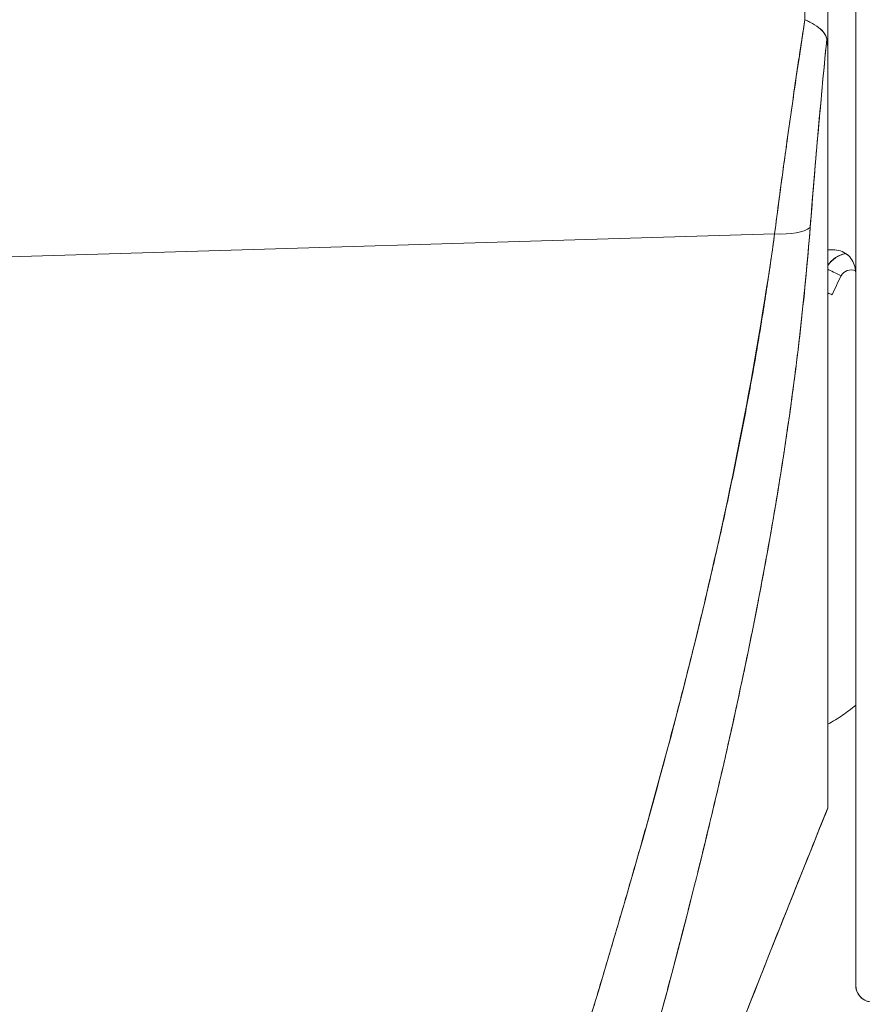
# Model space of a CAD drawing. Units: inches. Extents: x 6 to 100.2, y 3.7 to 61.4.
# Drawn here: x 15.1 to 15.7, y 37.9 to 38.6 of the extents above; entities that cross this region are included whole.
import ezdxf

# ---------------------------------------------------------------- set-up
doc = ezdxf.new("R2010")
doc.units = ezdxf.units.IN
doc.header["$LTSCALE"] = 6
doc.header["$MEASUREMENT"] = 0
doc.layers.add('Visible (ANSI)', color=7, linetype='Continuous', lineweight=5)

msp = doc.modelspace()

# ---------------------------------------------------------------- linework, layer by layer
at = {"layer": 'Visible (ANSI)'}
for p, q in [((15.66138, 38.69133), (15.66138, 38.58637)), ((15.66138, 38.69133), (15.66138, 38.58637)), ((15.68107, 38.40238), (15.68107, 38.68548)), ((15.66138, 38.58533), (15.66138, 38.05484)), ((15.66138, 38.05483), (15.66138, 38.58533)), ((15.62378, 38.46014), (14.97769, 38.44078)), ((14.97769, 38.44078), (15.62378, 38.46014)), ((15.11808, 38.44499), (15.11808, 38.44499)), ((15.62201, 38.44727), (15.62201, 38.44779)), ((15.62201, 38.44779), (15.62201, 38.44727)), ((15.68107, 38.40238), (15.68107, 38.15945)), ((15.60723, 38.17564), (15.60723, 38.17564)), ((15.60795, 38.17924), (15.60795, 38.17924)), ((15.60284, 38.15427), (15.60284, 38.15426)), ((15.68107, 38.06447), (15.68107, 38.15946)), ((15.59666, 38.12532), (15.59666, 38.12532)), ((15.59671, 38.12555), (15.59671, 38.12555)), ((15.59241, 38.10607), (15.59241, 38.10607)), ((15.68107, 38.06445), (15.68107, 37.99057)), ((15.66133, 38.05471), (15.66134, 38.05471)), ((15.66138, 38.05483), (15.66138, 38.0547)), ((15.68107, 37.9296), (15.68107, 37.99062))]:
    msp.add_line(p, q, dxfattribs=at)
for centre, radius, start, end in [((15.67776, 38.427), 0.01969, 101.42833, 146.29064), ((15.67776, 38.427), 0.01969, 101.42831, 146.29065), ((15.67776, 38.42683), 0.01969, 100.83851, 146.29064), ((15.67776, 38.42683), 0.01969, 100.83849, 146.29065), ((15.67776, 38.42681), 0.00787, 66.18498, 153.1565), ((15.66029, 38.43169), 0.02078, 359.99536, 14.9839), ((15.69288, 37.9296), 0.01181, 179.99976, 264.16149)]:
    msp.add_arc(centre, radius, start, end, dxfattribs=at)
for centre, major_axis, ratio, start_param, end_param in [((15.64179, 38.69142), (0.00056, -0.69858), 0.004765, 1.455832, 1.570666), ((15.6183, 38.47316), (0.03298, -0.00496), 0.370616, 4.93488, 5.954241), ((15.6183, 38.47316), (0.03298, -0.00496), 0.370616, 4.93488, 5.95424), ((15.65746, 38.44887), (-0.01013, -0.00001), 0.001694, 3.90923, 4.314631), ((15.67073, 38.43038), (0.01054, -0.00533), 0.001136, 3.621695, 4.712964), ((15.67073, 38.43038), (-0.01054, 0.00533), 0.001136, 0.480103, 1.571376), ((15.97635, 38.2757), (-0.34252, 0), 0.999999, 5.814678, 5.857697), ((15.66437, 38.4171), (-0.01076, 0.00488), 0.00116, 1.290555, 1.571322), ((15.61414, 38.17737), (0.01181, 0), 0.60864, 4.005633, 4.005717), ((15.61414, 38.17737), (-0.01181, 0), 0.608639, 0.864029, 0.864113), ((15.60717, 38.15762), (-0.0092, 0.00741), 0.042154, 1.246727, 1.246841), ((15.60717, 38.15762), (0.0092, -0.00741), 0.042178, 4.388323, 4.388437), ((15.66142, 38.06043), (0.00004, 0.00573), 0.0004, 2.929342, 3.142707)]:
    msp.add_ellipse(centre, major_axis=major_axis, ratio=ratio, start_param=start_param, end_param=end_param, dxfattribs=at)
for points, knots in [([(15.64516, 38.61129), (15.64251, 38.5941), (15.63995, 38.577), (15.63748, 38.56002), (15.63501, 38.54305), (15.63264, 38.52621), (15.63035, 38.50955), (15.62807, 38.49289), (15.62588, 38.4764), (15.62378, 38.46014)], [0, 0, 0, 0, 0.333333, 0.333333, 0.333333, 0.666667, 0.666667, 0.666667, 1, 1, 1, 1]), ([(15.62378, 38.46014), (15.62521, 38.47123), (15.62669, 38.48243), (15.6282, 38.49372), (15.62891, 38.49898), (15.62963, 38.50426), (15.63035, 38.50956), (15.63119, 38.51562), (15.63203, 38.52171), (15.63288, 38.52781), (15.63438, 38.53849), (15.63591, 38.54922), (15.63748, 38.56002), (15.63759, 38.5608), (15.63771, 38.56158), (15.63782, 38.56236), (15.63951, 38.57394), (15.64124, 38.58558), (15.64302, 38.59728), (15.64372, 38.60194), (15.64444, 38.60661), (15.64516, 38.61129)], [0, 0, 0, 0, 0.227322, 0.227322, 0.227322, 0.333333, 0.333333, 0.333333, 0.45463, 0.45463, 0.45463, 0.666667, 0.666667, 0.666667, 0.681967, 0.681967, 0.681967, 0.9093, 0.9093, 0.9093, 1, 1, 1, 1]), ([(15.66065, 38.59786), (15.66021, 38.59928), (15.65958, 38.60059), (15.65875, 38.60179), (15.65836, 38.60235), (15.65793, 38.60289), (15.65746, 38.60339), (15.656, 38.60498), (15.65417, 38.6063), (15.65206, 38.60759), (15.64995, 38.60888), (15.64754, 38.61014), (15.64516, 38.61129)], [0, 0, 0, 0, 0.227317, 0.227317, 0.227317, 0.333333, 0.333333, 0.333333, 0.666667, 0.666667, 0.666667, 1, 1, 1, 1]), ([(15.64516, 38.61129), (15.64757, 38.61016), (15.64995, 38.60889), (15.65206, 38.60759), (15.65418, 38.60629), (15.65604, 38.60495), (15.65749, 38.60336), (15.65895, 38.60177), (15.66, 38.59991), (15.66065, 38.59786)], [0, 0, 0, 0, 0.333333, 0.333333, 0.333333, 0.666667, 0.666667, 0.666667, 1, 1, 1, 1]), ([(15.66065, 38.59786), (15.65915, 38.58258), (15.65772, 38.56742), (15.65635, 38.55242), (15.65499, 38.53741), (15.65368, 38.52257), (15.65244, 38.50791), (15.6512, 38.49325), (15.65003, 38.47877), (15.64891, 38.46451)], [0, 0, 0, 0, 0.3333333, 0.3333333, 0.3333333, 0.6666667, 0.6666667, 0.6666667, 1, 1, 1, 1]), ([(15.66065, 38.59786), (15.66062, 38.59756), (15.66059, 38.59726), (15.66056, 38.59696), (15.65945, 38.58557), (15.65837, 38.57423), (15.65732, 38.56295), (15.65628, 38.55174), (15.65528, 38.54058), (15.6543, 38.5295), (15.65334, 38.51848), (15.6524, 38.50753), (15.6515, 38.49667), (15.6506, 38.48586), (15.64974, 38.47513), (15.64891, 38.46451)], [0, 0, 0, 0, 0.0066, 0.0066, 0.0066, 0.256927, 0.256927, 0.256927, 0.505833, 0.505833, 0.505833, 0.753477, 0.753477, 0.753477, 1, 1, 1, 1]), ([(15.66138, 38.58533), (15.66139, 38.58699), (15.66137, 38.58857), (15.66133, 38.59008), (15.6613, 38.5916), (15.66125, 38.59306), (15.66114, 38.59437), (15.66103, 38.59567), (15.66086, 38.59683), (15.66065, 38.59786)], [0, 0, 0, 0, 0.333333, 0.333333, 0.333333, 0.666667, 0.666667, 0.666667, 1, 1, 1, 1]), ([(15.66138, 38.58533), (15.66138, 38.58699), (15.66137, 38.58857), (15.66133, 38.59008), (15.6613, 38.5916), (15.66124, 38.59306), (15.66114, 38.59437), (15.66104, 38.59567), (15.66088, 38.59683), (15.66065, 38.59786)], [0, 0, 0, 0, 0.333333, 0.333333, 0.333333, 0.666667, 0.666667, 0.666667, 1, 1, 1, 1]), ([(15.62378, 38.46014), (15.61202, 38.37636), (15.59527, 38.28751), (15.57284, 38.19354), (15.5504, 38.09958), (15.52229, 38.00049), (15.49056, 37.89643), (15.45883, 37.79238), (15.42348, 37.68334), (15.38692, 37.56954), (15.35037, 37.45575), (15.31261, 37.33719), (15.27284, 37.2138)], [0, 0, 0, 0, 0.25, 0.25, 0.25, 0.5, 0.5, 0.5, 0.75, 0.75, 0.75, 1, 1, 1, 1]), ([(15.27284, 37.2138), (15.28044, 37.23799), (15.28808, 37.26216), (15.29575, 37.28632), (15.30304, 37.30925), (15.31035, 37.33217), (15.31769, 37.35508), (15.32469, 37.37692), (15.33171, 37.39876), (15.33875, 37.42058), (15.34546, 37.44143), (15.35219, 37.46226), (15.35893, 37.4831), (15.36538, 37.50302), (15.37183, 37.52295), (15.37828, 37.54287), (15.38446, 37.56196), (15.39064, 37.58106), (15.39681, 37.60015), (15.40274, 37.61847), (15.40866, 37.6368), (15.41456, 37.65513), (15.42024, 37.67276), (15.4259, 37.69039), (15.43155, 37.70803), (15.43698, 37.72502), (15.4424, 37.74202), (15.44779, 37.75902), (15.453, 37.77543), (15.45818, 37.79184), (15.46332, 37.80827), (15.46599, 37.81678), (15.46865, 37.8253), (15.4713, 37.83382), (15.47359, 37.84119), (15.47588, 37.84856), (15.47815, 37.85593), (15.48291, 37.87133), (15.48763, 37.88674), (15.4923, 37.90215), (15.49684, 37.91712), (15.50134, 37.9321), (15.50579, 37.94708), (15.51012, 37.96165), (15.5144, 37.97623), (15.51863, 37.99082), (15.52275, 38.00504), (15.52681, 38.01927), (15.53082, 38.03351), (15.53474, 38.04741), (15.5386, 38.06133), (15.54239, 38.07525), (15.54611, 38.08887), (15.54976, 38.1025), (15.55334, 38.11615), (15.55685, 38.12952), (15.5603, 38.1429), (15.56367, 38.1563), (15.56698, 38.16945), (15.57022, 38.18262), (15.57338, 38.1958), (15.57649, 38.20876), (15.57953, 38.22174), (15.58248, 38.23473), (15.58539, 38.24752), (15.58821, 38.26034), (15.59095, 38.27316), (15.59366, 38.28582), (15.59628, 38.29849), (15.5988, 38.31117), (15.6013, 38.32371), (15.60371, 38.33626), (15.60602, 38.34882), (15.60831, 38.36126), (15.6105, 38.37371), (15.61259, 38.38617), (15.61467, 38.39852), (15.61665, 38.41089), (15.61852, 38.42326), (15.62038, 38.43555), (15.62213, 38.44784), (15.62378, 38.46014)], [0, 0, 0, 0, 0.058373, 0.058373, 0.058373, 0.113771, 0.113771, 0.113771, 0.166588, 0.166588, 0.166588, 0.217025, 0.217025, 0.217025, 0.265271, 0.265271, 0.265271, 0.311506, 0.311506, 0.311506, 0.355892, 0.355892, 0.355892, 0.398581, 0.398581, 0.398581, 0.439711, 0.439711, 0.439711, 0.479413, 0.479413, 0.479413, 0.5, 0.5, 0.5, 0.517807, 0.517807, 0.517807, 0.555021, 0.555021, 0.555021, 0.59116, 0.59116, 0.59116, 0.62632, 0.62632, 0.62632, 0.660593, 0.660593, 0.660593, 0.694065, 0.694065, 0.694065, 0.726815, 0.726815, 0.726815, 0.75892, 0.75892, 0.75892, 0.79045, 0.79045, 0.79045, 0.821471, 0.821471, 0.821471, 0.852043, 0.852043, 0.852043, 0.882223, 0.882223, 0.882223, 0.912065, 0.912065, 0.912065, 0.941613, 0.941613, 0.941613, 0.970914, 0.970914, 0.970914, 1, 1, 1, 1]), ([(15.64891, 38.46451), (15.64612, 38.42899), (15.64242, 38.3937), (15.63782, 38.35818), (15.63322, 38.32265), (15.62772, 38.28689), (15.62135, 38.25049), (15.61498, 38.21408), (15.60774, 38.17703), (15.59959, 38.13889), (15.59144, 38.10076), (15.58238, 38.06155), (15.57235, 38.02079), (15.56232, 37.98002), (15.55132, 37.93771), (15.53924, 37.8933), (15.52716, 37.84889), (15.514, 37.80239), (15.49962, 37.75311), (15.48524, 37.70384), (15.46965, 37.6518), (15.45267, 37.59618), (15.43569, 37.54056), (15.41733, 37.48137), (15.39746, 37.41785), (15.37759, 37.35432), (15.35622, 37.28647), (15.33361, 37.21438)], [0, 0, 0, 0, 0.111111, 0.111111, 0.111111, 0.222222, 0.222222, 0.222222, 0.333333, 0.333333, 0.333333, 0.444444, 0.444444, 0.444444, 0.555556, 0.555556, 0.555556, 0.666667, 0.666667, 0.666667, 0.777778, 0.777778, 0.777778, 0.888889, 0.888889, 0.888889, 1, 1, 1, 1]), ([(15.64891, 38.46451), (15.64797, 38.45232), (15.64689, 38.43999), (15.64569, 38.42753), (15.64451, 38.41524), (15.6432, 38.40281), (15.64176, 38.39026), (15.64034, 38.37787), (15.63879, 38.36535), (15.63712, 38.35271), (15.63546, 38.34019), (15.63369, 38.32756), (15.63179, 38.31481), (15.62991, 38.30216), (15.6279, 38.28939), (15.62578, 38.27652), (15.62367, 38.26372), (15.62144, 38.25081), (15.6191, 38.23779), (15.61699, 38.22605), (15.61479, 38.21423), (15.61249, 38.20232), (15.61225, 38.20107), (15.61201, 38.19981), (15.61176, 38.19856), (15.60921, 38.1854), (15.60654, 38.17213), (15.60377, 38.15875), (15.60099, 38.14537), (15.59811, 38.13189), (15.59512, 38.11829), (15.59212, 38.10467), (15.58902, 38.09094), (15.58581, 38.07709), (15.58259, 38.06319), (15.57927, 38.04919), (15.57584, 38.03507), (15.57239, 38.02086), (15.56885, 38.00654), (15.5652, 37.9921), (15.56152, 37.97755), (15.55775, 37.96289), (15.55388, 37.94811), (15.55035, 37.93463), (15.54674, 37.92106), (15.54306, 37.9074), (15.54266, 37.90592), (15.54226, 37.90443), (15.54186, 37.90295), (15.5377, 37.8876), (15.53346, 37.87212), (15.52912, 37.85652), (15.52472, 37.8407), (15.52023, 37.82475), (15.51565, 37.80868), (15.511, 37.79234), (15.50625, 37.77588), (15.50142, 37.75928), (15.4965, 37.74238), (15.49149, 37.72535), (15.4864, 37.70818), (15.48121, 37.69066), (15.47593, 37.673), (15.47057, 37.6552), (15.46509, 37.63701), (15.45953, 37.61866), (15.45389, 37.60017), (15.45171, 37.59302), (15.44952, 37.58586), (15.44731, 37.57867), (15.44368, 37.5668), (15.44001, 37.55488), (15.43631, 37.54289), (15.43023, 37.52314), (15.42406, 37.50323), (15.41782, 37.48314), (15.4114, 37.46251), (15.40491, 37.4417), (15.39835, 37.4207), (15.3916, 37.3991), (15.38477, 37.37731), (15.37787, 37.35531), (15.37076, 37.33266), (15.36358, 37.30979), (15.35633, 37.28671), (15.34882, 37.26283), (15.34125, 37.23872), (15.33361, 37.21438)], [0, 0, 0, 0, 0.037382, 0.037382, 0.037382, 0.074234, 0.074234, 0.074234, 0.110636, 0.110636, 0.110636, 0.146671, 0.146671, 0.146671, 0.182417, 0.182417, 0.182417, 0.217957, 0.217957, 0.217957, 0.25, 0.25, 0.25, 0.253368, 0.253368, 0.253368, 0.288725, 0.288725, 0.288725, 0.324095, 0.324095, 0.324095, 0.359547, 0.359547, 0.359547, 0.39515, 0.39515, 0.39515, 0.430974, 0.430974, 0.430974, 0.467089, 0.467089, 0.467089, 0.5, 0.5, 0.5, 0.503564, 0.503564, 0.503564, 0.540473, 0.540473, 0.540473, 0.577897, 0.577897, 0.577897, 0.615918, 0.615918, 0.615918, 0.654622, 0.654622, 0.654622, 0.694093, 0.694093, 0.694093, 0.734423, 0.734423, 0.734423, 0.75, 0.75, 0.75, 0.775706, 0.775706, 0.775706, 0.818036, 0.818036, 0.818036, 0.861515, 0.861515, 0.861515, 0.906243, 0.906243, 0.906243, 0.952322, 0.952322, 0.952322, 1, 1, 1, 1]), ([(15.66138, 38.44889), (15.6618, 38.44889), (15.6622, 38.44889), (15.66259, 38.44889), (15.66297, 38.44889), (15.66335, 38.44889), (15.66371, 38.44889), (15.66408, 38.44888), (15.66442, 38.44888), (15.66475, 38.44889)], [0, 0, 0, 0, 0.333333, 0.333333, 0.333333, 0.666667, 0.666667, 0.666667, 1, 1, 1, 1]), ([(15.68036, 38.43706), (15.67994, 38.43867), (15.67928, 38.44026), (15.67836, 38.44172), (15.67744, 38.44317), (15.67626, 38.44449), (15.6749, 38.44555), (15.67353, 38.44662), (15.67197, 38.44744), (15.67028, 38.44801), (15.66858, 38.44858), (15.66674, 38.44889), (15.66475, 38.44889)], [0, 0, 0, 0, 0.25, 0.25, 0.25, 0.5, 0.5, 0.5, 0.75, 0.75, 0.75, 1, 1, 1, 1]), ([(15.66475, 38.44889), (15.66669, 38.44889), (15.66856, 38.44858), (15.67026, 38.44802), (15.67197, 38.44745), (15.67351, 38.44663), (15.67488, 38.44557), (15.67625, 38.4445), (15.67743, 38.44318), (15.67835, 38.44173), (15.67926, 38.44028), (15.67992, 38.4387), (15.68036, 38.43706)], [0, 0, 0, 0, 0.25, 0.25, 0.25, 0.5, 0.5, 0.5, 0.75, 0.75, 0.75, 1, 1, 1, 1]), ([(15.68036, 38.43706), (15.68052, 38.43648), (15.68065, 38.43589), (15.68075, 38.43529), (15.68086, 38.4347), (15.68094, 38.4341), (15.68099, 38.4335), (15.68104, 38.4329), (15.68107, 38.43229), (15.68107, 38.43169)], [0, 0, 0, 0, 0.333333, 0.333333, 0.333333, 0.666667, 0.666667, 0.666667, 1, 1, 1, 1]), ([(15.68107, 38.15946), (15.68107, 38.15946), (15.68107, 38.15946), (15.68107, 38.15946), (15.68107, 38.16668), (15.68107, 38.17404), (15.68107, 38.18154), (15.68107, 38.19186), (15.68107, 38.20243), (15.68107, 38.21325), (15.68107, 38.22519), (15.68107, 38.23743), (15.68107, 38.24993), (15.68107, 38.2621), (15.68107, 38.27452), (15.68107, 38.28717), (15.68107, 38.29936), (15.68107, 38.31175), (15.68107, 38.32434), (15.68107, 38.33644), (15.68107, 38.34871), (15.68107, 38.36114), (15.68107, 38.37306), (15.68107, 38.38511), (15.68107, 38.39729), (15.68107, 38.39899), (15.68107, 38.40068), (15.68107, 38.40238), (15.68107, 38.40238), (15.68107, 38.40238), (15.68107, 38.40238)], [0.5, 0.5, 0.5, 0.5, 0.5, 0.5, 0.5, 0.5258228, 0.5258228, 0.5258228, 0.561377, 0.561377, 0.561377, 0.6006713, 0.6006713, 0.6006713, 0.6389349, 0.6389349, 0.6389349, 0.6758218, 0.6758218, 0.6758218, 0.7112841, 0.7112841, 0.7112841, 0.7452749, 0.7452749, 0.7452749, 0.75, 0.75, 0.75, 0.7500001, 0.7500001, 0.7500001, 0.7500001]), ([(15.68107, 38.12742), (15.67811, 38.12484), (15.67502, 38.12245), (15.67178, 38.12024), (15.66846, 38.11798), (15.66498, 38.11591), (15.66138, 38.11406)], [0.0831522, 0.0831522, 0.0831522, 0.0831522, 0.2, 0.2, 0.2, 0.3198545, 0.3198545, 0.3198545, 0.3198545]), ([(15.68107, 37.99062), (15.68107, 37.99062), (15.68107, 37.99062), (15.68107, 37.99062), (15.68107, 37.99196), (15.68107, 37.99333), (15.68107, 37.99471), (15.68107, 37.99829), (15.68107, 38.002), (15.68107, 38.00585), (15.68107, 38.0102), (15.68107, 38.01474), (15.68107, 38.01943), (15.68107, 38.02478), (15.68107, 38.03035), (15.68107, 38.03611), (15.68107, 38.042), (15.68107, 38.0481), (15.68107, 38.05436), (15.68107, 38.05768), (15.68107, 38.06105), (15.68107, 38.06447), (15.68107, 38.06447), (15.68107, 38.06447), (15.68107, 38.06447)], [0.25, 0.25, 0.25, 0.25, 0.25, 0.25, 0.25, 0.2583148, 0.2583148, 0.2583148, 0.279758, 0.279758, 0.279758, 0.3040057, 0.3040057, 0.3040057, 0.3316449, 0.3316449, 0.3316449, 0.3599699, 0.3599699, 0.3599699, 0.375, 0.375, 0.375, 0.375, 0.375, 0.375, 0.375]), ([(15.44656, 37.49711), (15.47186, 37.56625), (15.49678, 37.63299), (15.52121, 37.69727), (15.54564, 37.76155), (15.56958, 37.82339), (15.59296, 37.88296), (15.61635, 37.94253), (15.63919, 37.99985), (15.66138, 38.05484)], [0, 0, 0, 0, 0.333333, 0.333333, 0.333333, 0.666667, 0.666667, 0.666667, 1, 1, 1, 1]), ([(15.44656, 37.49711), (15.46356, 37.54358), (15.48076, 37.58998), (15.49817, 37.6363), (15.5232, 37.7029), (15.54864, 37.76935), (15.57446, 37.83565), (15.59778, 37.89553), (15.62142, 37.95527), (15.64533, 38.01491), (15.65067, 38.02822), (15.65602, 38.04153), (15.66139, 38.05483)], [0, 0, 0, 0, 0.248384, 0.248384, 0.248384, 0.605524, 0.605524, 0.605524, 0.928029, 0.928029, 0.928029, 1, 1, 1, 1]), ([(15.69168, 37.91785), (15.68966, 37.91809), (15.68792, 37.91869), (15.68634, 37.91977), (15.68476, 37.92085), (15.68335, 37.92241), (15.68244, 37.92409), (15.68152, 37.92577), (15.6811, 37.92757), (15.68107, 37.9296)], [0, 0, 0, 0, 0.333333, 0.333333, 0.333333, 0.666667, 0.666667, 0.666667, 1, 1, 1, 1])]:
    msp.add_open_spline(points, degree=3, knots=knots, dxfattribs=at)
for points in [[(15.66138, 38.0547), (15.58701, 37.87035), (15.51529, 37.68489), (15.44697, 37.4982)], [(15.66134, 38.05471), (15.66133, 38.05471), (15.66133, 38.05471), (15.66133, 38.05471)]]:
    msp.add_open_spline(points, degree=3, dxfattribs=at)

doc.saveas('drawing.dxf')
